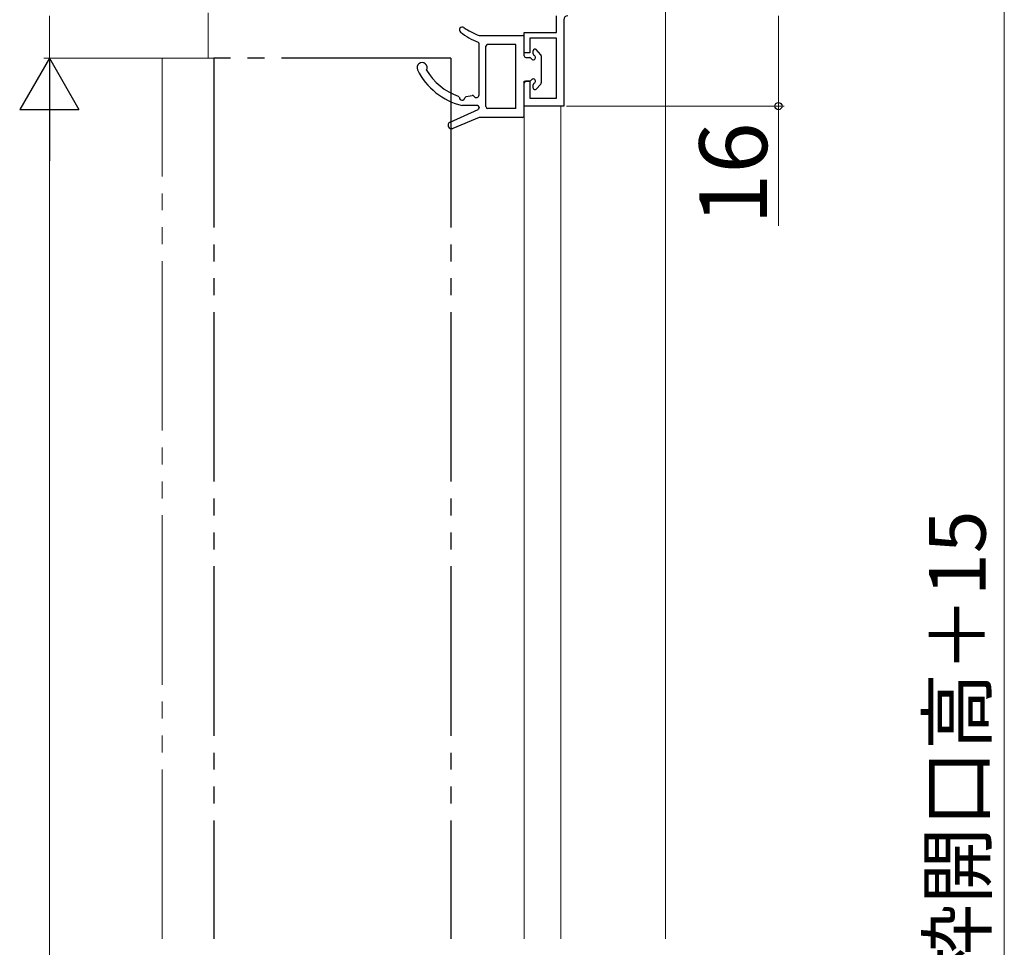
# Model space of a CAD drawing. Extents: x 105 to 1155, y 126 to 1689.
# Drawn here: x 272 to 446, y 1030 to 1194 of the extents above; entities that cross this region are included whole.
import ezdxf

# ---------------------------------------------------------------- set-up
doc = ezdxf.new("R2010")
doc.units = 0
doc.linetypes.add('YDIVIDE_1', pattern=[15, 10, -1, 1, -1, 1, -1])
for name, color, linetype, lineweight in [('YKK_11', 7, 'CONTINUOUS', 30), ('YKK_12', 2, 'CONTINUOUS', 13), ('YKK_13', 4, 'CONTINUOUS', 30), ('YKK_D', 6, 'CONTINUOUS', 13)]:
    doc.layers.add(name, color=color, linetype=linetype, lineweight=lineweight)
doc.styles.add('text-b', font='txt')

msp = doc.modelspace()

# ---------------------------------------------------------------- linework, layer by layer
at = {"layer": 'YKK_11', "color": 211, "linetype": 'ByBlock', "lineweight": -2}
for p, q in [((366.88, 1191.57), (366.88, 1194.57)), ((368.18, 1193.87), (368.18, 1178.57)), ((361.18, 1187.97), (361.18, 1191.57)), ((361.18, 1191.57), (366.88, 1191.57)), ((366.88, 1190.57), (362.18, 1190.57)), ((362.18, 1190.57), (362.18, 1187.97)), ((366.88, 1179.97), (366.88, 1190.57)), ((362.18, 1187.97), (361.18, 1187.97)), ((361.18, 1178.57), (361.18, 1182.97)), ((361.18, 1182.97), (362.18, 1182.97)), ((362.18, 1182.97), (362.18, 1179.97)), ((362.18, 1179.97), (366.88, 1179.97)), ((368.18, 1178.57), (361.18, 1178.57))]:
    msp.add_line(p, q, dxfattribs=at)
msp.add_arc((368.88, 1193.87), 0.7, 90, 180, dxfattribs=at)
at = {"layer": 'YKK_12'}
for p, q in [((386.18, 1379.39), (386.18, 1031.11)), ((305.18, 1187.07), (305.18, 1195.07)), ((367.18, 1178.57), (361.18, 1178.57)), ((361.18, 1031.11, 0), (361.18, 1178.57, 0)), ((367.68, 1031.11), (367.68, 1178.57))]:
    msp.add_line(p, q, dxfattribs=at)
at = {"layer": 'YKK_12', "linetype": 'YDIVIDE_1', "ltscale": 3}
for p, q in [((297.08, 1187.07), (306.18, 1187.07)), ((297.08, 1031.11), (297.08, 1187.07))]:
    msp.add_line(p, q, dxfattribs=at)
at = {"layer": 'YKK_13'}
for p, q in [((353.18, 1191.07), (360.88, 1191.07)), ((353.18, 1189.23), (353.18, 1189.59)), ((353.18, 1180.57), (353.18, 1189.23)), ((354.38, 1178.47), (354.38, 1189.17)), ((359.68, 1189.47), (354.68, 1189.47)), ((359.68, 1178.17), (359.68, 1189.47)), ((361.18, 1187.47), (361.18, 1190.77)), ((362.78, 1187.8), (362.78, 1188.37)), ((364.11, 1187.66), (363.31, 1188.57)), ((364.18, 1187.47), (364.18, 1182.67)), ((361.48, 1187.17), (362.15, 1187.17)), ((361.18, 1176.87), (361.18, 1182.67)), ((362.15, 1182.97), (361.48, 1182.97)), ((362.78, 1181.77), (362.78, 1182.33)), ((364.11, 1182.47), (363.31, 1181.57)), ((350.91, 1180.25), (351.95, 1180.44)), ((352.88, 1178.67), (350.18, 1178.67)), ((352.88, 1178.67), (351.18, 1178.67)), ((348.03, 1175.71), (353.01, 1177.99)), ((353.18, 1178.28), (353.18, 1178.37)), ((353.18, 1178.32), (353.18, 1178.27)), ((359.68, 1178.17), (354.68, 1178.17)), ((353.18, 1176.57), (348.51, 1174.61)), ((360.88, 1176.57), (353.18, 1176.57))]:
    msp.add_line(p, q, dxfattribs=at)
at = {"layer": 'YKK_13', "linetype": 'YDIVIDE_1', "ltscale": 3}
for p, q in [((348.18, 1187.07), (306.18, 1187.07)), ((306.18, 1187.07), (306.18, 1031.11)), ((348.18, 1187.07), (348.18, 1031.11))]:
    msp.add_line(p, q, dxfattribs=at)
at = {"layer": 'YKK_13'}
for centre, radius, start, end in [((350.18, 1192.07), 0.5, 55.7634, 231.9555), ((357.88, 1201.91), 13, 231.9555, 247.9017), ((357.78, 1203.23), 13, 235.7634, 249.2996), ((360.88, 1190.77), 0.3, 0, 90), ((352.88, 1189.59), 0.3, 0, 67.9017), ((354.68, 1189.17), 0.3, 90, 180), ((361.48, 1187.47), 0.3, 180, 270), ((362.78, 1187.17), 0.4, 205.3769, 64.6231), ((363.08, 1188.37), 0.3, 41.5931, 180), ((363.08, 1187.8), 0.3, 180, 244.6231), ((363.88, 1187.47), 0.3, 0, 41.5931), ((343.08, 1185.37), 0.9, 332.2543, 206.5513), ((362.15, 1186.87), 0.3, 25.3769, 90), ((353.01, 1190.33), 12, 206.5513, 256.3625), ((353.01, 1190.33), 10.6, 210.5048, 250.5651), ((361.48, 1182.67), 0.3, 90, 180), ((362.15, 1183.27), 0.3, 270, 334.6231), ((362.78, 1182.97), 0.4, 295.3769, 154.6231), ((363.08, 1182.33), 0.3, 115.3769, 180), ((363.88, 1182.67), 0.3, 318.4069, 0), ((352.01, 1180.14), 0.3, 32.4822, 100.4579), ((352.68, 1180.57), 0.5, 212.4822, 0), ((363.08, 1181.77), 0.3, 180, 318.4069), ((349.38, 1180.05), 0.3, 4.5526, 70.5651), ((350.18, 1180.11), 0.5, 184.5526, 348.4336), ((350.96, 1179.95), 0.3, 100.4579, 168.4336), ((352.88, 1178.37), 0.3, 0, 90), ((352.88, 1178.27), 0.3, 294.633, 0), ((354.68, 1178.47), 0.3, 180, 270), ((360.88, 1176.87), 0.3, 270, 0), ((348.28, 1175.17), 0.6, 114.633, 292.7069)]:
    msp.add_arc(centre, radius, start, end, dxfattribs=at)
at = {"layer": 'YKK_D', "ltscale": 3}
for p, q in [((446.18, 1219.07), (446.18, 766.07)), ((406.18, 1194.57), (406.18, 1178.57)), ((305.18, 1187.07), (276.08, 1187.07)), ((368.68, 1178.57), (407.18, 1178.57)), ((406.18, 1178.57), (406.18, 1157.36)), ((277.08, 776.57), (277.08, 1176.57))]:
    msp.add_line(p, q, dxfattribs=at)
at = {"layer": 'YKK_D'}
for p, q in [((277.08, 1187.07), (277.08, 1194.57)), ((296.08, 1187.07), (276.08, 1187.07))]:
    msp.add_line(p, q, dxfattribs=at)
at = {"layer": 'YKK_D', "lineweight": -2}
for p, q in [((277.08, 1187.07), (271.83, 1177.97)), ((277.08, 1187.07), (282.33, 1177.97)), ((277.08, 1187.07), (277.08, 1168.88)), ((271.83, 1177.97), (282.33, 1177.97))]:
    msp.add_line(p, q, dxfattribs=at)
at = {"layer": 'YKK_D', "linetype": 'ByBlock', "lineweight": -2}
msp.add_circle((406.18, 1178.57), 0.637, dxfattribs=at)

# ---------------------------------------------------------------- texts
at = {"layer": 'YKK_D', "style": 'text-b'}
for s, height, p in [('16', 12, (404.18, 1157.52)), ('新設ドア枠H＝既設ドア枠開口高＋15', 10, (442.87, 877.25))]:
    msp.add_text(s, height=height, rotation=90, dxfattribs=at).set_placement(p)

doc.saveas('drawing.dxf')
